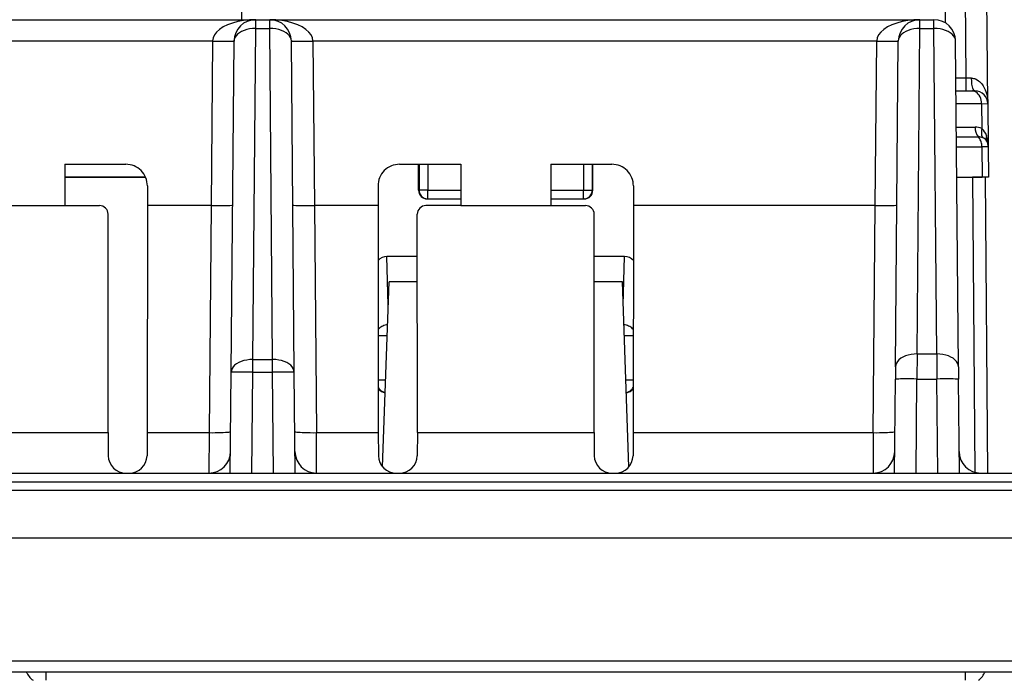
# Model space of a CAD drawing. Extents: x 0 to 420, y 0 to 297.
# Drawn here: x 151 to 174, y 31 to 46 of the extents above; entities that cross this region are included whole.
import ezdxf

# ---------------------------------------------------------------- set-up
doc = ezdxf.new("R2010")
doc.units = 0
doc.layers.get('0').update_dxf_attribs({"linetype": 'CONTINUOUS'})

msp = doc.modelspace()

# ---------------------------------------------------------------- linework, layer by layer
at = {"color": 7}
for p, q in [((172.546387, 62.726242), (172.841858, 45.798294)), ((173.324493, 44.51577), (173.165573, 62.726242)), ((173.829605, 43.923626), (173.665543, 62.723625)), ((156.619675, 50.354286), (156.557373, 45.871006)), ((108.082176, 45.871006), (156.881744, 45.871006)), ((156.881744, 45.871006), (157.207184, 45.871006)), ((156.881744, 45.669605), (156.881744, 45.871006)), ((157.207184, 45.871006), (172.256744, 45.871006)), ((157.207184, 45.669605), (157.207184, 45.871006)), ((172.256744, 45.871006), (172.582184, 45.871006)), ((172.256744, 45.669605), (172.256744, 45.871006)), ((172.582184, 45.669605), (172.582184, 45.871006)), ((156.814819, 38.000038), (156.881744, 45.669605)), ((156.881744, 45.669605), (157.207184, 45.669605)), ((157.274109, 38.000038), (157.207184, 45.669605)), ((172.190948, 38.129066), (172.256744, 45.669605)), ((172.256744, 45.669605), (172.582184, 45.669605)), ((172.64798, 38.129066), (172.582184, 45.669605)), ((109.082024, 45.37973), (155.881897, 45.37973)), ((155.88179, 45.37101), (155.848572, 41.564674)), ((155.88179, 45.371006), (155.881897, 45.37973)), ((156.31485, 37.705803), (156.381775, 45.37537)), ((157.774078, 37.705803), (157.707153, 45.37537)), ((158.207031, 45.37973), (171.256897, 45.37973)), ((158.207138, 45.371006), (158.207031, 45.37973)), ((158.207138, 45.37101), (158.240356, 41.564674)), ((171.223572, 41.564674), (171.25679, 45.37101)), ((171.25679, 45.37101), (171.256897, 45.37973)), ((171.690964, 37.834831), (171.756775, 45.37537)), ((173.147964, 37.834831), (173.082153, 45.37537)), ((173.324493, 44.51577), (173.089661, 44.51577)), ((173.452698, 44.515274), (173.324493, 44.51577)), ((173.324493, 44.221008), (173.324493, 44.51577)), ((173.092239, 44.221008), (173.471039, 44.221008)), ((173.471039, 44.221008), (173.529617, 44.221008)), ((173.094818, 43.926559), (173.683136, 43.926559)), ((173.683136, 43.926559), (173.829391, 43.923733)), ((173.683136, 43.926559), (173.688171, 43.347679)), ((173.828995, 43.940376), (173.829605, 43.923626)), ((173.829605, 43.923626), (173.838333, 42.923626)), ((173.099548, 43.383591), (173.533173, 43.383514)), ((173.101532, 43.155083), (173.612518, 43.155037)), ((173.103546, 42.926559), (173.69191, 42.926559)), ((173.69191, 42.926559), (173.698059, 42.221008)), ((173.838104, 42.923737), (173.69191, 42.926559)), ((173.838333, 42.923626), (173.844467, 42.221008)), ((152.460785, 42.521008), (153.87587, 42.521008)), ((152.460785, 42.521008), (152.461365, 41.564674)), ((160.213058, 42.521008), (161.628143, 42.521008)), ((160.653259, 41.921005), (160.653168, 42.521008)), ((160.666031, 42.521008), (160.666031, 41.921005)), ((160.865997, 42.521008), (160.865997, 41.921005)), ((161.628143, 42.521008), (161.627563, 41.564674)), ((163.710785, 42.521008), (165.12587, 42.521008)), ((163.710785, 42.521008), (163.711365, 41.564674)), ((164.472931, 42.521008), (164.472931, 41.921005)), ((164.672897, 42.521008), (164.672897, 41.921005)), ((164.685669, 41.921005), (164.68576, 42.521008)), ((152.460968, 42.221008), (154.333771, 42.221008)), ((154.333771, 42.221008), (152.460968, 42.221008)), ((173.109695, 42.221008), (173.698059, 42.221008)), ((173.109695, 42.221008), (173.470642, 42.221008)), ((173.763092, 42.221008), (173.470642, 42.221008)), ((173.470642, 42.221008), (173.530258, 35.389542)), ((173.844254, 42.221008), (173.698059, 42.221008)), ((173.763519, 42.221008), (173.823303, 35.37101)), ((154.375488, 42.020779), (154.375427, 41.564674)), ((159.71344, 42.020779), (159.713501, 41.564674)), ((165.625488, 42.020779), (165.625427, 41.564674)), ((160.653259, 41.921005), (160.666031, 41.921005)), ((160.865997, 41.921005), (160.666031, 41.921005)), ((160.853333, 41.721008), (160.865997, 41.721008)), ((160.865997, 41.921005), (161.627777, 41.921005)), ((160.865997, 41.721008), (160.865997, 41.921005)), ((160.865997, 41.721008), (161.627655, 41.721008)), ((163.711151, 41.921005), (164.472931, 41.921005)), ((163.711273, 41.721008), (164.472931, 41.721008)), ((164.472931, 41.921005), (164.672897, 41.921005)), ((164.472931, 41.721008), (164.472931, 41.921005)), ((164.485596, 41.721008), (164.472931, 41.721008)), ((164.685669, 41.921005), (164.672897, 41.921005)), ((150.377563, 41.564674), (152.461365, 41.564674)), ((152.461365, 41.564674), (153.266525, 41.564674)), ((154.375427, 41.564674), (154.3703, 36.306561)), ((155.848785, 41.564674), (154.375427, 41.564674)), ((155.848785, 41.564674), (155.802887, 36.306561)), ((159.713501, 41.564674), (158.240143, 41.564674)), ((158.240143, 41.564674), (158.286041, 36.306561)), ((159.713501, 41.564674), (159.718628, 36.306561)), ((161.627563, 41.564674), (160.822403, 41.564674)), ((161.627563, 41.564674), (163.711365, 41.564674)), ((163.711365, 41.564674), (164.516525, 41.564674)), ((165.625427, 41.564674), (165.6203, 36.306561)), ((171.223785, 41.564674), (165.625427, 41.564674)), ((171.177887, 36.306561), (171.223785, 41.564674)), ((153.464706, 36.306561), (153.466721, 41.364628)), ((160.624222, 36.306561), (160.622208, 41.364628)), ((164.714706, 36.306561), (164.716721, 41.364628)), ((159.950668, 39.257664), (159.916534, 40.3867)), ((160.622604, 40.3867), (159.916534, 40.3867)), ((165.422394, 40.3867), (164.716339, 40.3867)), ((165.38826, 39.257725), (165.422394, 40.3867)), ((159.819946, 35.514603), (159.969467, 39.796005)), ((160.622833, 39.796005), (159.969467, 39.796005)), ((165.369461, 39.796005), (164.716095, 39.796005)), ((165.518982, 35.514603), (165.369461, 39.796005)), ((159.925751, 38.547802), (159.716415, 38.547802)), ((165.622528, 38.547802), (165.413193, 38.547802)), ((172.190948, 38.129066), (172.188416, 37.549324)), ((172.190948, 38.129066), (172.64798, 38.129066)), ((172.64798, 38.129066), (172.650513, 37.549324)), ((156.814819, 37.710167), (156.814819, 38.000038)), ((156.814819, 38.000038), (157.274109, 38.000038)), ((157.274109, 37.710167), (157.274109, 38.000038)), ((171.690964, 37.834831), (171.688446, 37.54496)), ((173.147964, 37.834831), (173.150482, 37.54496)), ((156.294464, 35.371006), (156.31485, 37.705803)), ((156.794403, 35.371006), (156.814819, 37.710167)), ((156.814819, 37.710167), (157.274109, 37.710167)), ((157.294525, 35.371006), (157.274109, 37.710167)), ((157.794464, 35.371006), (157.774078, 37.705803)), ((159.889709, 37.521008), (159.717361, 37.521008)), ((165.621582, 37.521008), (165.449234, 37.521008)), ((171.669464, 35.371006), (171.688446, 37.54496)), ((172.169403, 35.371006), (172.188416, 37.549324)), ((172.188416, 37.549324), (172.650513, 37.549324)), ((172.669525, 35.371006), (172.650513, 37.549324)), ((173.169464, 35.371006), (173.150482, 37.54496)), ((149.374222, 36.306561), (153.464706, 36.306561)), ((153.464706, 36.306557), (153.467316, 35.771614)), ((154.3703, 36.306561), (154.366913, 35.771069)), ((154.3703, 36.306561), (155.802887, 36.306561)), ((155.802887, 36.306561), (155.798798, 35.371006)), ((158.286041, 36.306561), (159.718628, 36.306561)), ((158.290131, 35.371006), (158.286041, 36.306561)), ((159.718628, 36.306561), (159.722015, 35.771069)), ((160.624222, 36.306561), (160.621613, 35.771614)), ((160.624222, 36.306561), (164.714706, 36.306561)), ((164.714706, 36.306557), (164.717316, 35.771614)), ((165.6203, 36.306561), (165.616913, 35.771069)), ((165.6203, 36.306561), (171.177887, 36.306561)), ((171.177887, 36.306561), (171.173798, 35.371006)), ((97.667633, 35.371006), (182.671295, 35.371006)), ((96.117622, 35.171005), (184.221313, 35.171005)), ((96.117622, 34.972752), (184.221313, 34.972752)), ((96.110588, 33.871006), (184.228333, 33.871006)), ((95.378227, 31.020781), (184.960693, 31.020781)), ((95.378227, 30.771008), (184.960693, 30.771008)), ((152.029022, 30.571011), (152.029022, 30.770882)), ((173.309906, 30.571011), (173.309906, 30.770882))]:
    msp.add_line(p, q, dxfattribs=at)
for points in [[(156.881744, 45.871002), (156.741013, 45.866028), (156.603058, 45.851196), (156.470673, 45.826805), (156.346466, 45.793343), (156.23291, 45.751465), (156.132263, 45.702019), (156.046555, 45.645981), (155.977478, 45.584465), (155.926392, 45.518707), (155.894318, 45.450005), (155.881897, 45.37973)], [(158.207031, 45.37973), (158.194611, 45.450005), (158.162537, 45.518707), (158.11145, 45.584465), (158.042374, 45.645981), (157.956665, 45.702019), (157.856018, 45.751465), (157.742462, 45.793343), (157.618256, 45.826805), (157.48587, 45.851196), (157.347916, 45.866028), (157.207184, 45.871002)], [(172.256744, 45.87101), (172.115997, 45.866028), (171.978058, 45.851196), (171.845673, 45.826805), (171.721466, 45.793343), (171.60791, 45.751465), (171.507263, 45.702019), (171.421539, 45.645981), (171.352448, 45.584473), (171.301361, 45.518707), (171.269318, 45.450005), (171.256897, 45.37973)], [(156.881744, 45.669601), (156.810822, 45.666985), (156.741333, 45.658379), (156.674683, 45.643959), (156.612228, 45.624023), (156.555222, 45.598969), (156.504822, 45.569305), (156.462036, 45.535629), (156.427734, 45.498627), (156.402618, 45.459038), (156.387192, 45.417679), (156.38176, 45.375374)], [(157.707169, 45.375374), (157.701736, 45.417679), (157.68631, 45.459038), (157.661194, 45.498627), (157.626892, 45.535629), (157.584106, 45.569305), (157.533707, 45.598969), (157.4767, 45.624023), (157.414246, 45.643959), (157.347595, 45.658379), (157.278107, 45.666985), (157.207184, 45.669601)], [(172.256744, 45.669601), (172.185822, 45.666985), (172.116333, 45.658379), (172.049683, 45.643959), (171.987213, 45.624023), (171.930206, 45.598969), (171.879822, 45.569305), (171.837036, 45.535629), (171.802734, 45.498627), (171.777618, 45.459038), (171.762177, 45.417679), (171.756744, 45.375374)], [(173.082184, 45.375374), (173.076752, 45.417679), (173.06131, 45.459038), (173.036194, 45.498627), (173.001892, 45.535629), (172.959106, 45.569305), (172.908722, 45.598969), (172.851715, 45.624023), (172.789246, 45.643959), (172.722595, 45.658379), (172.653107, 45.666985), (172.582184, 45.669601)], [(155.88179, 45.37101), (155.952942, 45.370476), (156.022644, 45.370132), (156.089478, 45.369987), (156.152069, 45.370033), (156.209183, 45.370285), (156.259613, 45.37072), (156.302368, 45.371346), (156.336563, 45.372139), (156.361511, 45.373085), (156.376678, 45.374176), (156.381775, 45.375374)], [(155.881897, 45.37973), (156.164917, 45.376316), (156.293701, 45.376328), (156.363861, 45.377731), (156.3797, 45.378975), (156.381165, 45.379303), (156.381592, 45.379471), (156.381744, 45.379585), (156.381836, 45.379734)], [(157.707092, 45.37973), (157.707169, 45.379593), (157.707306, 45.379486), (157.707687, 45.379326), (157.708984, 45.379013), (157.723114, 45.377823), (157.782898, 45.376438), (157.914444, 45.376263), (158.207031, 45.37973)], [(157.707153, 45.375374), (157.71225, 45.374176), (157.727417, 45.373085), (157.752365, 45.372139), (157.78656, 45.371346), (157.829315, 45.37072), (157.879745, 45.370285), (157.936859, 45.370033), (157.999451, 45.369987), (158.066284, 45.370132), (158.135986, 45.370476), (158.207138, 45.37101)], [(171.256805, 45.37101), (171.327942, 45.370476), (171.397644, 45.370132), (171.464478, 45.369987), (171.527069, 45.370033), (171.584198, 45.370285), (171.634613, 45.37072), (171.677368, 45.371346), (171.711578, 45.372139), (171.736511, 45.373085), (171.751678, 45.374176), (171.756775, 45.375374)], [(171.256897, 45.37973), (171.539917, 45.376316), (171.668701, 45.376328), (171.738861, 45.377731), (171.7547, 45.378975), (171.756165, 45.379303), (171.756592, 45.379471), (171.756744, 45.379585), (171.756836, 45.379734)], [(173.452698, 44.515274), (173.47435, 44.514229), (173.495514, 44.511272), (173.518524, 44.505863), (173.540619, 44.498459), (173.579498, 44.479897), (173.614532, 44.456631), (173.634811, 44.439991), (173.653732, 44.422142), (173.687775, 44.383522), (173.717178, 44.341942), (173.735748, 44.310654), (173.752319, 44.278465), (173.768204, 44.242729), (173.782043, 44.206284), (173.802734, 44.137169), (173.817352, 44.06665), (173.826248, 43.995308), (173.829605, 43.923626)], [(173.529617, 44.221008), (173.522522, 44.222298), (173.515533, 44.226109), (173.502655, 44.240047), (173.491333, 44.260803), (173.481796, 44.286026), (173.473969, 44.313904), (173.467255, 44.345356), (173.461975, 44.378075), (173.455139, 44.445747), (173.452698, 44.515274)], [(173.683136, 43.926559), (173.680481, 43.968689), (173.673645, 44.009872), (173.662811, 44.049294), (173.648132, 44.086159), (173.629944, 44.119743), (173.608612, 44.149376), (173.584503, 44.174469), (173.558197, 44.194519), (173.530121, 44.209137), (173.500885, 44.218025), (173.471039, 44.221001)], [(173.688171, 43.347679), (173.682922, 43.321053), (173.679596, 43.294716), (173.678192, 43.268898), (173.678802, 43.243828), (173.681366, 43.219719), (173.685852, 43.1968), (173.69223, 43.17527), (173.7005, 43.155319), (173.71051, 43.137123)], [(173.691925, 42.926559), (173.690521, 42.955696), (173.687134, 42.984497), (173.681793, 43.012703), (173.67453, 43.040031), (173.665436, 43.066238), (173.654572, 43.091072), (173.642029, 43.114296), (173.627991, 43.135681), (173.612518, 43.155037)], [(160.666031, 41.921005), (160.66806, 41.89254), (160.674133, 41.864662), (160.684097, 41.837921), (160.697769, 41.812874), (160.714874, 41.790031), (160.735046, 41.769859), (160.757889, 41.752754), (160.782928, 41.739082), (160.809662, 41.729103), (160.83754, 41.723045), (160.865997, 41.721001)], [(164.472931, 41.721001), (164.501389, 41.723045), (164.529266, 41.729103), (164.556, 41.739082), (164.581039, 41.752754), (164.603882, 41.769859), (164.624054, 41.790031), (164.641159, 41.812874), (164.654831, 41.837921), (164.664795, 41.864662), (164.670868, 41.89254), (164.672897, 41.921005)], [(155.848785, 41.564674), (156.004272, 41.564346), (156.150711, 41.566227), (156.284302, 41.571316), (156.326447, 41.574963), (156.34613, 41.578773), (156.34787, 41.579666), (156.348373, 41.580116), (156.348633, 41.58057), (156.348663, 41.580799)], [(157.740265, 41.580799), (157.740387, 41.580383), (157.74057, 41.580109), (157.741211, 41.579563), (157.742844, 41.578754), (157.762817, 41.574917), (157.809998, 41.570976), (157.928665, 41.566429), (158.078323, 41.564369), (158.240143, 41.564674)], [(171.223785, 41.564674), (171.379272, 41.564346), (171.525711, 41.566227), (171.659302, 41.571316), (171.701447, 41.574963), (171.72113, 41.578773), (171.72287, 41.579666), (171.723373, 41.580116), (171.723633, 41.58057), (171.723663, 41.580799)], [(159.934875, 38.806137), (159.906036, 38.802223), (159.877747, 38.795914), (159.850281, 38.787254), (159.823883, 38.776337), (159.798798, 38.76326), (159.775299, 38.748154), (159.753586, 38.731148), (159.733856, 38.71241), (159.716293, 38.692123)], [(165.62265, 38.692108), (165.605072, 38.712402), (165.585358, 38.73114), (165.563629, 38.748146), (165.540131, 38.763252), (165.515045, 38.776329), (165.488678, 38.787254), (165.461212, 38.795906), (165.432892, 38.802223), (165.404083, 38.806137)], [(172.190948, 38.129066), (172.120026, 38.126442), (172.050537, 38.117836), (171.983887, 38.103416), (171.921417, 38.083481), (171.86441, 38.058426), (171.814026, 38.028763), (171.77124, 37.995094), (171.736938, 37.958092), (171.711823, 37.918503), (171.696381, 37.877136), (171.690948, 37.834831)], [(173.14798, 37.834831), (173.142548, 37.877136), (173.127106, 37.918503), (173.10199, 37.958092), (173.067688, 37.995094), (173.024902, 38.028763), (172.974518, 38.058426), (172.917511, 38.083481), (172.855042, 38.103416), (172.788391, 38.117836), (172.718903, 38.126442), (172.64798, 38.129066)], [(156.814819, 38.000038), (156.743896, 37.997414), (156.674408, 37.988808), (156.607758, 37.974388), (156.545303, 37.954453), (156.488297, 37.929398), (156.437897, 37.899734), (156.395111, 37.866066), (156.360809, 37.829063), (156.335693, 37.789474), (156.320267, 37.748108), (156.314835, 37.705803)], [(157.774094, 37.705803), (157.768661, 37.748108), (157.753235, 37.789474), (157.728119, 37.829063), (157.693817, 37.866066), (157.651031, 37.899734), (157.600632, 37.929398), (157.543625, 37.954453), (157.481171, 37.974388), (157.41452, 37.988808), (157.345032, 37.997414), (157.274109, 38.000038)], [(156.814819, 37.710167), (156.743683, 37.710701), (156.673981, 37.711037), (156.607147, 37.711189), (156.544525, 37.711136), (156.487427, 37.710892), (156.436981, 37.710449), (156.394226, 37.709831), (156.360046, 37.70903), (156.335114, 37.708084), (156.319946, 37.707001), (156.314835, 37.705803)], [(157.774094, 37.705803), (157.768982, 37.707001), (157.753815, 37.708084), (157.728882, 37.70903), (157.694702, 37.709831), (157.651947, 37.710449), (157.601501, 37.710892), (157.544403, 37.711136), (157.481781, 37.711189), (157.414948, 37.711037), (157.345245, 37.710701), (157.274109, 37.710167)], [(172.188416, 37.549324), (172.117279, 37.549858), (172.047577, 37.550194), (171.980743, 37.550346), (171.918121, 37.550293), (171.861023, 37.550049), (171.810577, 37.549606), (171.767822, 37.548988), (171.733643, 37.548187), (171.70871, 37.547241), (171.693542, 37.546158), (171.688446, 37.54496)], [(173.150482, 37.54496), (173.145386, 37.546158), (173.130219, 37.547241), (173.105286, 37.548187), (173.071106, 37.548988), (173.028351, 37.549606), (172.977905, 37.550049), (172.920807, 37.550293), (172.858185, 37.550346), (172.791351, 37.550194), (172.721649, 37.549858), (172.650513, 37.549324)], [(159.717621, 37.350288), (159.731201, 37.332146), (159.746155, 37.315071), (159.762329, 37.299179), (159.779663, 37.284554), (159.798035, 37.271286), (159.817383, 37.259438), (159.837555, 37.249092), (159.858459, 37.240295), (159.879959, 37.233101)], [(165.458984, 37.233101), (165.480499, 37.240295), (165.501373, 37.249092), (165.521576, 37.259445), (165.540894, 37.271294), (165.559296, 37.284569), (165.57663, 37.299194), (165.592804, 37.315086), (165.607727, 37.332153), (165.621338, 37.350304)], [(155.802887, 36.306557), (155.874023, 36.306267), (155.943695, 36.306641), (156.010513, 36.307663), (156.07312, 36.309319), (156.130219, 36.311577), (156.180649, 36.314392), (156.223404, 36.317696), (156.257599, 36.321434), (156.282547, 36.325523), (156.297745, 36.32988), (156.302872, 36.334419)], [(157.786057, 36.334419), (157.791183, 36.32988), (157.806381, 36.325523), (157.831329, 36.321434), (157.865524, 36.317696), (157.908279, 36.314392), (157.95871, 36.311577), (158.015808, 36.309319), (158.078415, 36.307663), (158.145233, 36.306641), (158.214905, 36.306267), (158.286041, 36.306557)], [(171.177887, 36.306557), (171.249023, 36.306267), (171.318695, 36.306641), (171.385529, 36.307663), (171.44812, 36.309319), (171.505219, 36.311577), (171.555634, 36.314392), (171.598419, 36.317696), (171.632599, 36.321434), (171.657562, 36.325523), (171.67276, 36.32988), (171.677887, 36.334419)]]:
    msp.add_lwpolyline(points, dxfattribs=at)
for centre, radius, start, end in [((156.881744, 45.371006), 0.5, 90.000003, 179.499994), ((157.207184, 45.371006), 0.5, 0.5, 90.000003), ((172.256744, 45.371006), 0.5, 90.000003, 179.499994), ((172.582184, 45.371006), 0.5, 0.5, 90.000003), ((173.529617, 43.921005), 0.3, 0.499998, 90.000003), ((173.533173, 43.030334), 0.353179, 63.966313, 90.000235), ((173.891144, 43.377689), 0.357397, 179.067493, 218.62884), ((173.493286, 43.098927), 0.31615, 16.350663, 51.922347), ((173.616882, 42.899143), 0.255827, 68.525669, 90.977628), ((173.65419, 42.971378), 0.174475, 29.363297, 71.23345), ((173.965759, 43.132889), 0.17733, 161.921109, 205.470973), ((172.944366, 42.919567), 0.893891, 0.26004, 17.477479), ((173.538345, 42.921005), 0.3, 0.500001, 26.897975), ((153.875671, 42.021263), 0.499775, 359.944137, 89.97652), ((160.213257, 42.021263), 0.499775, 90.023478, 180.055866), ((165.125671, 42.021263), 0.499775, 359.944136, 89.97652), ((160.853302, 41.921059), 0.200048, 180.015062, 270.004007), ((164.485626, 41.921059), 0.200048, 269.996289, 359.985156), ((153.266617, 41.364536), 0.200121, 0.025678, 90.026258), ((160.822311, 41.364536), 0.200121, 89.973734, 179.974474), ((164.516617, 41.364536), 0.200121, 0.025678, 90.026258), ((159.920197, 40.109383), 0.277557, 90.757792, 137.681464), ((165.418732, 40.109383), 0.277558, 42.316915, 89.242138), ((159.944733, 37.527439), 0.306623, 222.16961, 257.741877), ((165.394196, 37.527439), 0.306623, 282.258657, 317.832755), ((155.798798, 35.871006), 0.5, 269.999997, 359.5), ((158.290131, 35.871006), 0.5, 180.500006, 269.999997), ((171.173798, 35.871006), 0.5, 269.999997, 359.5), ((173.665131, 35.871006), 0.5, 180.500006, 269.999997), ((153.87677, 35.781731), 0.410191, 181.415156, 270.632937), ((153.957443, 35.781879), 0.410312, 269.36619, 358.487486), ((160.131485, 35.781784), 0.410246, 181.499303, 270.633996), ((160.212158, 35.781822), 0.410257, 269.367249, 358.571666), ((165.12677, 35.781731), 0.410191, 181.415156, 270.632937), ((165.207443, 35.781879), 0.410312, 269.36619, 358.487486), ((152.029022, 30.971006), 0.5, 203.577863, 233.129619), ((173.309906, 30.971006), 0.5, 306.870387, 336.422137)]:
    msp.add_arc(centre, radius, start, end, dxfattribs=at)

doc.saveas('drawing.dxf')
